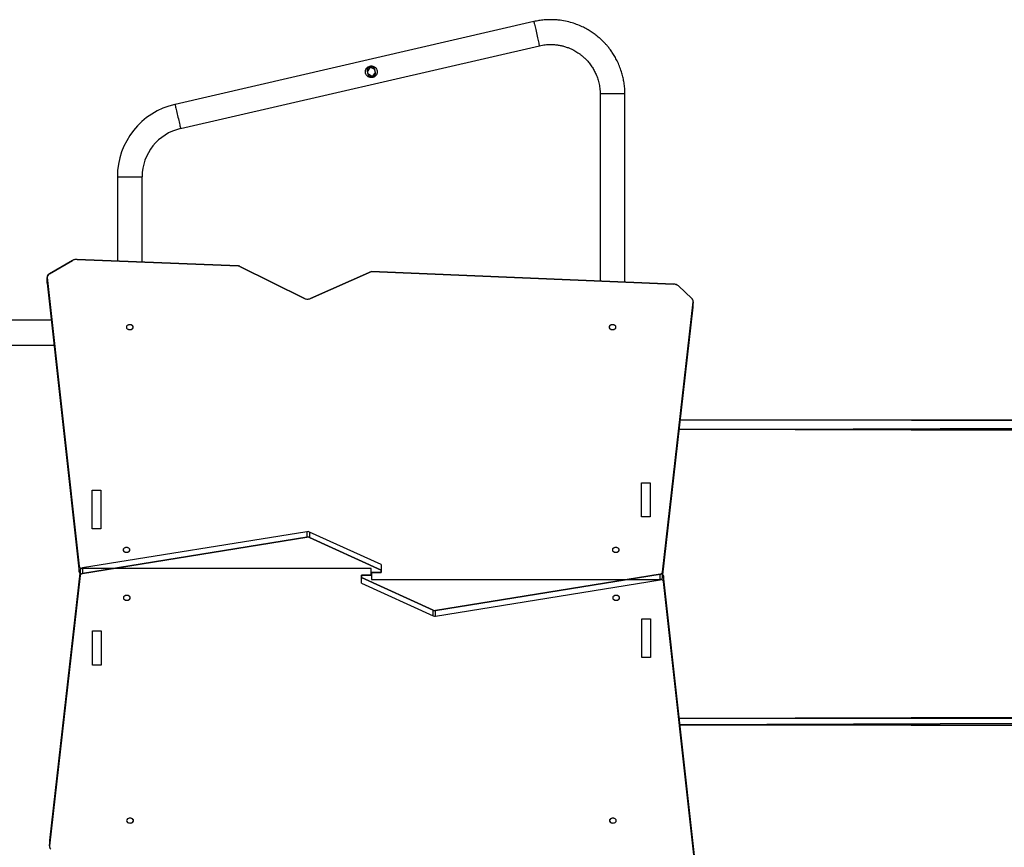
# Model space of a CAD drawing. Units: millimetres. Extents: x 1049 to 1882, y 716 to 1429.
# Drawn here: x 1385 to 1536, y 1123 to 1250 of the extents above; entities that cross this region are included whole.
import ezdxf

# ---------------------------------------------------------------- set-up
doc = ezdxf.new("R2010")
doc.units = ezdxf.units.MM
doc.header["$LTSCALE"] = 70
doc.header["$PDSIZE"] = -1

msp = doc.modelspace()

# ---------------------------------------------------------------- linework, layer by layer
at = {"color": 7, "linetype": 'Continuous', "lineweight": 25}
for p, q in [((1464.17, 1249.33), (1409.17, 1236.63)), ((1410.02, 1232.93), (1465.02, 1245.62)), ((1439.08, 1242.36), (1438.64, 1241.64)), ((1439.78, 1242), (1439.08, 1242.36)), ((1438.71, 1241.35), (1439.42, 1240.89)), ((1439.42, 1240.89), (1439.89, 1241.52)), ((1474.33, 1238.24), (1474.33, 1209.52)), ((1478.13, 1209.37), (1478.13, 1238.24)), ((1400.33, 1225.52), (1400.33, 1212.59)), ((1404.13, 1212.44), (1404.13, 1225.52)), ((1393.48, 1212.69), (1389.93, 1210.65)), ((1418.87, 1211.84), (1394.16, 1212.84)), ((1429.03, 1206.87), (1419.13, 1211.78)), ((1439.28, 1210.98), (1429.92, 1206.85)), ((1485.58, 1209.06), (1439.28, 1210.98)), ((1389.56, 1210.05), (1389.56, 1209.25)), ((1389.56, 1210.05), (1394.46, 1165.79)), ((1389.56, 1209.2), (1389.56, 1210.05)), ((1389.56, 1209.25), (1389.56, 1209.2)), ((1389.56, 1209.2), (1394.46, 1164.94)), ((1488.4, 1206.83), (1486.32, 1208.78)), ((1483.9, 1164.87), (1488.59, 1206.35)), ((1488.6, 1205.55), (1488.59, 1206.35)), ((1488.59, 1205.5), (1488.59, 1206.35)), ((1483.9, 1164.02), (1488.59, 1205.5)), ((1488.59, 1205.5), (1488.6, 1205.55)), ((1486.64, 1188.26), (1633.05, 1188.26)), ((1633.05, 1186.76), (1486.47, 1186.76)), ((1429.39, 1171.08), (1395, 1165.52)), ((1429.39, 1170.23), (1395, 1164.67)), ((1429.39, 1171.08), (1429.39, 1170.23)), ((1429.78, 1171.03), (1429.78, 1170.18)), ((1440.78, 1166.03), (1429.78, 1171.03)), ((1440.78, 1165.18), (1429.78, 1170.18)), ((1394.61, 1165.2), (1389.92, 1123.73)), ((1394.46, 1164.94), (1394.46, 1165.79)), ((1394.61, 1165.2), (1394.61, 1164.35)), ((1395, 1165.52), (1395, 1164.67)), ((1440.78, 1166.03), (1440.78, 1165.18)), ((1440.78, 1164.82), (1440.78, 1165.18)), ((1394.61, 1164.35), (1389.92, 1122.88)), ((1437.73, 1164.4), (1437.73, 1164.05)), ((1439.23, 1164.4), (1437.73, 1164.4)), ((1437.73, 1164.05), (1448.73, 1159.04)), ((1437.73, 1163.2), (1437.73, 1164.05)), ((1439.28, 1164.61), (1439.23, 1164.4)), ((1439.28, 1164.82), (1440.78, 1164.82)), ((1439.28, 1164.61), (1439.28, 1164.82)), ((1449.12, 1158.99), (1483.51, 1164.55)), ((1449.12, 1158.14), (1483.51, 1163.7)), ((1483.51, 1163.7), (1483.51, 1164.55)), ((1483.9, 1164.02), (1483.9, 1164.87)), ((1484.05, 1164.29), (1484.05, 1163.44)), ((1488.95, 1120.02), (1484.05, 1164.29)), ((1437.73, 1163.2), (1448.73, 1158.19)), ((1488.95, 1119.18), (1484.05, 1163.44)), ((1448.73, 1158.19), (1448.73, 1159.04)), ((1449.12, 1158.14), (1449.12, 1158.99)), ((1486.47, 1142.46), (1633.05, 1142.46)), ((1633.05, 1140.96), (1486.58, 1141.46)), ((1389.92, 1123.73), (1389.92, 1122.88)), ((1389.92, 1123.73), (1389.92, 1123.67)), ((1389.92, 1123.67), (1389.92, 1122.88))]:
    msp.add_line(p, q, dxfattribs=at)
at = {"color": 8, "linetype": 'Continuous', "lineweight": 25}
for p, q in [((1478.13, 1238.24), (1474.33, 1238.24)), ((1400.33, 1225.52), (1404.13, 1225.52)), ((1633.37, 1187.76), (1486.64, 1188.26)), ((1486.47, 1186.76), (1633.37, 1187.26)), ((1605.46, 1186.36), (1486.47, 1186.76)), ((1486.47, 1142.46), (1605.46, 1142.86)), ((1633.37, 1141.96), (1486.58, 1141.46)), ((1486.58, 1141.46), (1633.37, 1141.46))]:
    msp.add_line(p, q, dxfattribs=at)
at = {"color": 7, "linetype": 'Continuous'}
for p, q in [((1389.93, 1210.65), (1393.48, 1212.69)), ((1394.16, 1212.84), (1418.87, 1211.84)), ((1419.13, 1211.78), (1429.03, 1206.87)), ((1429.92, 1206.85), (1439.28, 1210.98)), ((1439.28, 1210.98), (1485.58, 1209.06)), ((1394.46, 1165.79), (1389.56, 1210.05)), ((1486.32, 1208.78), (1488.4, 1206.83)), ((1488.59, 1206.35), (1483.9, 1164.87)), ((1396.48, 1171.53), (1396.48, 1177.46)), ((1396.48, 1177.46), (1397.78, 1177.46)), ((1397.78, 1177.46), (1397.78, 1171.53)), ((1480.68, 1173.36), (1480.68, 1178.59)), ((1480.68, 1178.59), (1481.98, 1178.59)), ((1481.98, 1178.59), (1481.98, 1173.36)), ((1481.98, 1173.36), (1480.68, 1173.36)), ((1397.78, 1171.53), (1396.48, 1171.53)), ((1395, 1164.67), (1429.39, 1170.23)), ((1429.78, 1170.18), (1440.78, 1165.18)), ((1439.23, 1165.46), (1394.96, 1165.46)), ((1439.23, 1164.4), (1439.23, 1165.46)), ((1440.78, 1165.18), (1440.78, 1164.82)), ((1389.92, 1122.88), (1394.61, 1164.35)), ((1437.73, 1164.05), (1437.73, 1164.4)), ((1437.73, 1164.4), (1439.23, 1164.4)), ((1448.73, 1159.04), (1437.73, 1164.05)), ((1440.78, 1164.82), (1439.28, 1164.82)), ((1439.28, 1164.82), (1439.28, 1163.76)), ((1439.28, 1163.76), (1483.56, 1163.76)), ((1483.51, 1164.55), (1449.12, 1158.99)), ((1484.05, 1163.44), (1488.95, 1119.18)), ((1480.73, 1151.76), (1480.73, 1157.7)), ((1480.73, 1157.7), (1482.03, 1157.7)), ((1482.03, 1157.7), (1482.03, 1151.76)), ((1396.53, 1150.63), (1396.53, 1155.87)), ((1396.53, 1155.87), (1397.83, 1155.87)), ((1397.83, 1155.87), (1397.83, 1150.63)), ((1482.03, 1151.76), (1480.73, 1151.76)), ((1397.83, 1150.63), (1396.53, 1150.63))]:
    msp.add_line(p, q, dxfattribs=at)
at = {"color": 8, "linetype": 'Continuous', "lineweight": 25, "flags": 128}
for points in [[(1464.17, 1249.33), (1464.17, 1249.31), (1464.18, 1249.26), (1464.2, 1249.17), (1464.23, 1249.06), (1464.26, 1248.91), (1464.3, 1248.74), (1464.35, 1248.54), (1464.4, 1248.33), (1464.45, 1248.1), (1464.51, 1247.85), (1464.57, 1247.6), (1464.62, 1247.35), (1464.68, 1247.1), (1464.74, 1246.86), (1464.79, 1246.62), (1464.84, 1246.41), (1464.89, 1246.21), (1464.93, 1246.04), (1464.96, 1245.89), (1464.99, 1245.78), (1465.01, 1245.69), (1465.02, 1245.64), (1465.02, 1245.62)], [(1409.17, 1236.63), (1409.17, 1236.61), (1409.18, 1236.56), (1409.2, 1236.48), (1409.23, 1236.36), (1409.26, 1236.21), (1409.3, 1236.04), (1409.35, 1235.85), (1409.4, 1235.63), (1409.45, 1235.4), (1409.51, 1235.15), (1409.57, 1234.9), (1409.62, 1234.65), (1409.68, 1234.4), (1409.74, 1234.16), (1409.79, 1233.93), (1409.84, 1233.71), (1409.89, 1233.51), (1409.93, 1233.34), (1409.96, 1233.2), (1409.99, 1233.08), (1410.01, 1233), (1410.02, 1232.94), (1410.02, 1232.93)]]:
    msp.add_lwpolyline(points, dxfattribs=at)
at = {"color": 7, "linetype": 'Continuous', "lineweight": 25, "flags": 128}
for points in [[(1438.64, 1241.64), (1438.65, 1241.6), (1438.66, 1241.56), (1438.66, 1241.53), (1438.67, 1241.49), (1438.68, 1241.45), (1438.69, 1241.42), (1438.7, 1241.38), (1438.71, 1241.35)], [(1439.89, 1241.52), (1439.88, 1241.58), (1439.87, 1241.64), (1439.85, 1241.7), (1439.84, 1241.76), (1439.82, 1241.82), (1439.81, 1241.88), (1439.79, 1241.94), (1439.78, 1242)], [(1401.71, 1202.46), (1401.72, 1202.36), (1401.78, 1202.27), (1401.86, 1202.2), (1401.97, 1202.14), (1402.1, 1202.1), (1402.23, 1202.09), (1402.37, 1202.1), (1402.49, 1202.14), (1402.6, 1202.2), (1402.69, 1202.27), (1402.74, 1202.36), (1402.76, 1202.46), (1402.74, 1202.56), (1402.69, 1202.65), (1402.6, 1202.72), (1402.49, 1202.78), (1402.37, 1202.82), (1402.23, 1202.83), (1402.1, 1202.82), (1401.97, 1202.78), (1401.86, 1202.72), (1401.78, 1202.65), (1401.72, 1202.56), (1401.71, 1202.46)], [(1475.71, 1202.46), (1475.72, 1202.36), (1475.78, 1202.27), (1475.86, 1202.2), (1475.97, 1202.14), (1476.1, 1202.1), (1476.23, 1202.09), (1476.37, 1202.1), (1476.49, 1202.14), (1476.6, 1202.2), (1476.69, 1202.27), (1476.74, 1202.36), (1476.76, 1202.46), (1476.74, 1202.56), (1476.69, 1202.65), (1476.6, 1202.72), (1476.49, 1202.78), (1476.37, 1202.82), (1476.23, 1202.83), (1476.1, 1202.82), (1475.97, 1202.78), (1475.86, 1202.72), (1475.78, 1202.65), (1475.72, 1202.56), (1475.71, 1202.46)], [(1401.21, 1168.29), (1401.22, 1168.19), (1401.28, 1168.1), (1401.36, 1168.03), (1401.47, 1167.97), (1401.6, 1167.93), (1401.73, 1167.92), (1401.87, 1167.93), (1401.99, 1167.97), (1402.1, 1168.03), (1402.19, 1168.1), (1402.24, 1168.19), (1402.26, 1168.29), (1402.24, 1168.38), (1402.19, 1168.47), (1402.1, 1168.55), (1401.99, 1168.61), (1401.87, 1168.65), (1401.73, 1168.66), (1401.6, 1168.65), (1401.47, 1168.61), (1401.36, 1168.55), (1401.28, 1168.47), (1401.22, 1168.38), (1401.21, 1168.29)], [(1476.21, 1168.29), (1476.22, 1168.19), (1476.28, 1168.1), (1476.36, 1168.03), (1476.47, 1167.97), (1476.6, 1167.93), (1476.73, 1167.92), (1476.87, 1167.93), (1476.99, 1167.97), (1477.1, 1168.03), (1477.19, 1168.1), (1477.24, 1168.19), (1477.26, 1168.29), (1477.24, 1168.38), (1477.19, 1168.47), (1477.1, 1168.55), (1476.99, 1168.61), (1476.87, 1168.65), (1476.73, 1168.66), (1476.6, 1168.65), (1476.47, 1168.61), (1476.36, 1168.55), (1476.28, 1168.47), (1476.22, 1168.38), (1476.21, 1168.29)], [(1402.31, 1160.93), (1402.29, 1161.03), (1402.24, 1161.12), (1402.15, 1161.2), (1402.04, 1161.26), (1401.92, 1161.29), (1401.78, 1161.31), (1401.65, 1161.29), (1401.52, 1161.26), (1401.41, 1161.2), (1401.33, 1161.12), (1401.27, 1161.03), (1401.26, 1160.93), (1401.27, 1160.84), (1401.33, 1160.75), (1401.41, 1160.67), (1401.52, 1160.61), (1401.65, 1160.58), (1401.78, 1160.56), (1401.92, 1160.58), (1402.04, 1160.61), (1402.15, 1160.67), (1402.24, 1160.75), (1402.29, 1160.84), (1402.31, 1160.93)], [(1477.31, 1160.93), (1477.29, 1161.03), (1477.24, 1161.12), (1477.15, 1161.2), (1477.04, 1161.26), (1476.92, 1161.29), (1476.78, 1161.31), (1476.65, 1161.29), (1476.52, 1161.26), (1476.41, 1161.2), (1476.33, 1161.12), (1476.27, 1161.03), (1476.26, 1160.93), (1476.27, 1160.84), (1476.33, 1160.75), (1476.41, 1160.67), (1476.52, 1160.61), (1476.65, 1160.58), (1476.78, 1160.56), (1476.92, 1160.58), (1477.04, 1160.61), (1477.15, 1160.67), (1477.24, 1160.75), (1477.29, 1160.84), (1477.31, 1160.93)], [(1402.81, 1126.76), (1402.79, 1126.86), (1402.74, 1126.95), (1402.65, 1127.03), (1402.54, 1127.08), (1402.42, 1127.12), (1402.28, 1127.13), (1402.15, 1127.12), (1402.02, 1127.08), (1401.91, 1127.03), (1401.83, 1126.95), (1401.77, 1126.86), (1401.76, 1126.76), (1401.77, 1126.67), (1401.83, 1126.58), (1401.91, 1126.5), (1402.02, 1126.44), (1402.15, 1126.4), (1402.28, 1126.39), (1402.42, 1126.4), (1402.54, 1126.44), (1402.65, 1126.5), (1402.74, 1126.58), (1402.79, 1126.67), (1402.81, 1126.76)], [(1476.81, 1126.76), (1476.79, 1126.86), (1476.74, 1126.95), (1476.65, 1127.03), (1476.54, 1127.08), (1476.42, 1127.12), (1476.28, 1127.13), (1476.15, 1127.12), (1476.02, 1127.08), (1475.91, 1127.03), (1475.83, 1126.95), (1475.77, 1126.86), (1475.76, 1126.76), (1475.77, 1126.67), (1475.83, 1126.58), (1475.91, 1126.5), (1476.02, 1126.44), (1476.15, 1126.4), (1476.28, 1126.39), (1476.42, 1126.4), (1476.54, 1126.44), (1476.65, 1126.5), (1476.74, 1126.58), (1476.79, 1126.67), (1476.81, 1126.76)]]:
    msp.add_lwpolyline(points, dxfattribs=at)
at = {"color": 7, "linetype": 'Continuous', "flags": 128}
for points in [[(1394.16, 1212.84), (1394.07, 1212.85), (1393.98, 1212.84), (1393.89, 1212.83), (1393.8, 1212.81), (1393.71, 1212.79), (1393.63, 1212.76), (1393.55, 1212.73), (1393.48, 1212.69)], [(1389.93, 1210.65), (1389.84, 1210.59), (1389.76, 1210.53), (1389.7, 1210.46), (1389.64, 1210.38), (1389.6, 1210.3), (1389.57, 1210.22), (1389.56, 1210.13), (1389.56, 1210.05)], [(1419.13, 1211.78), (1419.1, 1211.79), (1419.07, 1211.8), (1419.04, 1211.81), (1419.01, 1211.82), (1418.98, 1211.83), (1418.94, 1211.83), (1418.91, 1211.84), (1418.87, 1211.84)], [(1486.32, 1208.78), (1486.25, 1208.83), (1486.17, 1208.89), (1486.09, 1208.93), (1485.99, 1208.97), (1485.9, 1209.01), (1485.79, 1209.03), (1485.69, 1209.05), (1485.58, 1209.06)], [(1429.03, 1206.87), (1429.13, 1206.82), (1429.24, 1206.79), (1429.36, 1206.77), (1429.47, 1206.76), (1429.59, 1206.77), (1429.7, 1206.78), (1429.81, 1206.81), (1429.92, 1206.85)], [(1488.59, 1206.35), (1488.6, 1206.41), (1488.59, 1206.47), (1488.58, 1206.54), (1488.56, 1206.6), (1488.53, 1206.66), (1488.49, 1206.72), (1488.45, 1206.77), (1488.4, 1206.83)], [(1401.71, 1202.46), (1401.75, 1202.32), (1401.86, 1202.2), (1402.03, 1202.12), (1402.23, 1202.09), (1402.43, 1202.12), (1402.6, 1202.2), (1402.72, 1202.32), (1402.76, 1202.46), (1402.72, 1202.6), (1402.6, 1202.72), (1402.43, 1202.8), (1402.23, 1202.83), (1402.03, 1202.8), (1401.86, 1202.72), (1401.75, 1202.6), (1401.71, 1202.46)], [(1475.71, 1202.46), (1475.75, 1202.32), (1475.86, 1202.2), (1476.03, 1202.12), (1476.23, 1202.09), (1476.43, 1202.12), (1476.6, 1202.2), (1476.72, 1202.32), (1476.76, 1202.46), (1476.72, 1202.6), (1476.6, 1202.72), (1476.43, 1202.8), (1476.23, 1202.83), (1476.03, 1202.8), (1475.86, 1202.72), (1475.75, 1202.6), (1475.71, 1202.46)], [(1429.78, 1170.18), (1429.74, 1170.2), (1429.69, 1170.22), (1429.64, 1170.23), (1429.59, 1170.24), (1429.54, 1170.24), (1429.49, 1170.24), (1429.44, 1170.24), (1429.39, 1170.23)], [(1401.21, 1168.29), (1401.25, 1168.15), (1401.36, 1168.03), (1401.53, 1167.95), (1401.73, 1167.92), (1401.93, 1167.95), (1402.1, 1168.03), (1402.22, 1168.15), (1402.26, 1168.29), (1402.22, 1168.43), (1402.1, 1168.55), (1401.93, 1168.63), (1401.73, 1168.66), (1401.53, 1168.63), (1401.36, 1168.55), (1401.25, 1168.43), (1401.21, 1168.29)], [(1476.21, 1168.29), (1476.25, 1168.15), (1476.36, 1168.03), (1476.53, 1167.95), (1476.73, 1167.92), (1476.93, 1167.95), (1477.1, 1168.03), (1477.22, 1168.15), (1477.26, 1168.29), (1477.22, 1168.43), (1477.1, 1168.55), (1476.93, 1168.63), (1476.73, 1168.66), (1476.53, 1168.63), (1476.36, 1168.55), (1476.25, 1168.43), (1476.21, 1168.29)], [(1394.46, 1165.79), (1394.48, 1165.72), (1394.51, 1165.66), (1394.56, 1165.6), (1394.62, 1165.55), (1394.69, 1165.51), (1394.78, 1165.48), (1394.87, 1165.47), (1394.96, 1165.46)], [(1395, 1164.67), (1394.92, 1164.65), (1394.85, 1164.63), (1394.79, 1164.59), (1394.73, 1164.56), (1394.69, 1164.51), (1394.65, 1164.46), (1394.62, 1164.41), (1394.61, 1164.35)], [(1483.51, 1164.55), (1483.59, 1164.57), (1483.66, 1164.6), (1483.72, 1164.63), (1483.78, 1164.67), (1483.83, 1164.71), (1483.86, 1164.76), (1483.89, 1164.81), (1483.9, 1164.87)], [(1484.05, 1163.44), (1484.04, 1163.5), (1484.01, 1163.56), (1483.96, 1163.62), (1483.89, 1163.67), (1483.82, 1163.71), (1483.74, 1163.74), (1483.65, 1163.76), (1483.56, 1163.76)], [(1402.31, 1160.93), (1402.27, 1161.08), (1402.15, 1161.2), (1401.98, 1161.28), (1401.78, 1161.31), (1401.58, 1161.28), (1401.41, 1161.2), (1401.3, 1161.08), (1401.26, 1160.93), (1401.3, 1160.79), (1401.41, 1160.67), (1401.58, 1160.59), (1401.78, 1160.56), (1401.98, 1160.59), (1402.15, 1160.67), (1402.27, 1160.79), (1402.31, 1160.93)], [(1477.31, 1160.93), (1477.27, 1161.08), (1477.15, 1161.2), (1476.98, 1161.28), (1476.78, 1161.31), (1476.58, 1161.28), (1476.41, 1161.2), (1476.3, 1161.08), (1476.26, 1160.93), (1476.3, 1160.79), (1476.41, 1160.67), (1476.58, 1160.59), (1476.78, 1160.56), (1476.98, 1160.59), (1477.15, 1160.67), (1477.27, 1160.79), (1477.31, 1160.93)], [(1448.73, 1159.04), (1448.78, 1159.02), (1448.82, 1159.01), (1448.87, 1158.99), (1448.92, 1158.99), (1448.97, 1158.98), (1449.02, 1158.98), (1449.07, 1158.98), (1449.12, 1158.99)], [(1402.81, 1126.76), (1402.77, 1126.9), (1402.65, 1127.03), (1402.48, 1127.11), (1402.28, 1127.13), (1402.08, 1127.11), (1401.91, 1127.03), (1401.8, 1126.9), (1401.76, 1126.76), (1401.8, 1126.62), (1401.91, 1126.5), (1402.08, 1126.42), (1402.28, 1126.39), (1402.48, 1126.42), (1402.65, 1126.5), (1402.77, 1126.62), (1402.81, 1126.76)], [(1476.81, 1126.76), (1476.77, 1126.9), (1476.65, 1127.03), (1476.48, 1127.11), (1476.28, 1127.13), (1476.08, 1127.11), (1475.91, 1127.03), (1475.8, 1126.9), (1475.76, 1126.76), (1475.8, 1126.62), (1475.91, 1126.5), (1476.08, 1126.42), (1476.28, 1126.39), (1476.48, 1126.42), (1476.65, 1126.5), (1476.77, 1126.62), (1476.81, 1126.76)], [(1389.92, 1122.88), (1389.92, 1122.81), (1389.92, 1122.75), (1389.94, 1122.69), (1389.96, 1122.62), (1389.99, 1122.56), (1390.02, 1122.5), (1390.07, 1122.45), (1390.12, 1122.4)]]:
    msp.add_lwpolyline(points, dxfattribs=at)
at = {"color": 7, "linetype": 'Continuous', "lineweight": 25}
for centre, radius, start, end in [((1411.73, 1225.52), 11.4, 103, 180), ((1411.73, 1225.52), 7.6, 103, 180), ((1394.1, 1211.56), 1.29, 87.0034, 118.7265), ((1390.2, 1210.07), 0.639, 115.1908, 182.3274), ((1418.85, 1211.2), 0.644, 64.2759, 88.11), ((1485.56, 1207.9), 1.16, 49.2616, 89.2159), ((1429.49, 1207.84), 1.08, 244.7038, 293.1247), ((1488.02, 1206.39), 0.574, 355.3473, 49.3226), ((1429.5, 1170.42), 0.674, 65.5656, 99.5242), ((1429.5, 1169.57), 0.674, 65.5658, 99.5257), ((1394.88, 1165.9), 0.433, 195.4976, 264.9933), ((1395.02, 1165.1), 0.422, 92.9941, 165.57), ((1394.77, 1164.98), 0.311, 188.4149, 228.525), ((1395.02, 1164.25), 0.422, 92.9943, 165.5708), ((1483.49, 1164.98), 0.422, 272.998, 345.5689), ((1483.49, 1164.13), 0.422, 272.9969, 345.57), ((1483.64, 1163.32), 0.433, 15.4918, 84.9966), ((1483.75, 1164.24), 0.311, 8.3925, 48.5418), ((1449.01, 1159.65), 0.674, 245.5688, 279.5231), ((1449.01, 1158.8), 0.674, 245.5662, 279.5257), ((1390.49, 1122.83), 0.574, 175.3489, 229.3207)]:
    msp.add_arc(centre, radius, start, end, dxfattribs=at)
for points, knots in [([(1478.13, 1238.24), (1478.12, 1238.53), (1478.11, 1239.09), (1478.01, 1239.91), (1477.87, 1240.69), (1477.66, 1241.48), (1477.39, 1242.29), (1477.05, 1243.09), (1476.68, 1243.8), (1476.31, 1244.42), (1475.93, 1244.96), (1475.57, 1245.43), (1475.23, 1245.82), (1474.9, 1246.17), (1474.55, 1246.52), (1474.15, 1246.88), (1473.67, 1247.27), (1473.11, 1247.67), (1472.47, 1248.08), (1471.74, 1248.47), (1470.92, 1248.83), (1470, 1249.16), (1468.99, 1249.41), (1468.05, 1249.56), (1467.2, 1249.62), (1466.47, 1249.62), (1465.72, 1249.58), (1464.95, 1249.49), (1464.43, 1249.38), (1464.17, 1249.33)], [0, 0, 0, 0, 0.0424581, 0.0827037, 0.121131, 0.1576816, 0.2034166, 0.2457579, 0.2847135, 0.3202821, 0.3524631, 0.381258, 0.4066655, 0.4287617, 0.4518543, 0.4784218, 0.5084637, 0.5419813, 0.5789725, 0.6194387, 0.6633799, 0.710793, 0.7616779, 0.8160379, 0.8503294, 0.8858726, 0.9226668, 0.9607092, 1, 1, 1, 1]), ([(1465.02, 1245.62), (1465.17, 1245.66), (1465.47, 1245.72), (1465.91, 1245.78), (1466.34, 1245.81), (1466.76, 1245.82), (1467.23, 1245.81), (1467.76, 1245.76), (1468.33, 1245.66), (1468.88, 1245.52), (1469.39, 1245.34), (1469.86, 1245.15), (1470.26, 1244.95), (1470.61, 1244.76), (1470.95, 1244.55), (1471.31, 1244.29), (1471.7, 1243.98), (1472.13, 1243.58), (1472.56, 1243.11), (1472.97, 1242.57), (1473.34, 1241.99), (1473.66, 1241.38), (1473.88, 1240.81), (1474.04, 1240.32), (1474.14, 1239.94), (1474.22, 1239.53), (1474.28, 1239.11), (1474.32, 1238.68), (1474.33, 1238.38), (1474.33, 1238.24)], [0, 0, 0, 0, 0.033959, 0.0667, 0.098221, 0.128524, 0.157607, 0.203359, 0.245723, 0.284698, 0.326993, 0.364412, 0.396951, 0.42461, 0.451918, 0.484226, 0.521539, 0.563857, 0.611181, 0.663506, 0.710936, 0.76184, 0.816218, 0.844707, 0.874039, 0.904254, 0.935406, 0.967481, 1, 1, 1, 1]), ([(1438.38, 1241.42), (1438.41, 1241.33), (1438.47, 1241.15), (1438.66, 1240.93), (1438.91, 1240.78), (1439.21, 1240.71), (1439.51, 1240.75), (1439.77, 1240.87), (1439.98, 1241.06), (1440.12, 1241.32), (1440.17, 1241.63), (1440.12, 1241.93), (1439.98, 1242.18), (1439.78, 1242.38), (1439.51, 1242.51), (1439.2, 1242.54), (1438.91, 1242.47), (1438.67, 1242.33), (1438.48, 1242.11), (1438.36, 1241.84), (1438.34, 1241.59), (1438.37, 1241.45), (1438.38, 1241.42)], [0, 0, 0, 0, 0.049815, 0.099521, 0.152029, 0.208037, 0.260805, 0.308091, 0.356519, 0.410381, 0.466214, 0.517732, 0.565782, 0.615323, 0.669332, 0.725185, 0.775887, 0.822728, 0.872719, 0.927929, 0.982859, 1, 1, 1, 1]), ([(1439.78, 1242), (1439.75, 1242.07), (1439.7, 1242.19), (1439.55, 1242.33), (1439.36, 1242.41), (1439.15, 1242.43), (1438.96, 1242.38), (1438.8, 1242.28), (1438.68, 1242.13), (1438.61, 1241.94), (1438.6, 1241.77), (1438.63, 1241.67), (1438.64, 1241.64)], [0, 0, 0, 0, 0.106996, 0.213768, 0.325811, 0.436271, 0.534991, 0.628196, 0.72799, 0.838119, 0.950493, 1, 1, 1, 1]), ([(1438.71, 1241.35), (1438.72, 1241.28), (1438.75, 1241.15), (1438.87, 1240.99), (1439.04, 1240.88), (1439.24, 1240.82), (1439.45, 1240.84), (1439.62, 1240.91), (1439.76, 1241.03), (1439.86, 1241.2), (1439.91, 1241.37), (1439.9, 1241.48), (1439.89, 1241.52)], [0, 0, 0, 0, 0.103514, 0.206835, 0.315299, 0.428305, 0.534012, 0.628694, 0.723617, 0.828222, 0.940851, 1, 1, 1, 1]), ([(1390.19, 1203.51), (1390.01, 1203.51), (1389.04, 1203.51), (1387.31, 1203.51), (1385.35, 1203.51), (1383.77, 1203.51), (1382.57, 1203.51), (1381.4, 1203.51), (1380.3, 1203.51), (1379.22, 1203.51), (1378.18, 1203.51), (1376.81, 1203.51), (1375.16, 1203.51), (1373.26, 1203.51), (1371.48, 1203.51), (1370.01, 1203.51), (1369.14, 1203.51), (1368.82, 1203.51)], [0, 0, 0, 0, 0.024955, 0.133427, 0.237555, 0.294091, 0.349235, 0.403012, 0.455438, 0.506504, 0.556201, 0.604531, 0.700825, 0.791181, 0.875601, 0.954083, 1, 1, 1, 1]), ([(1369.16, 1199.71), (1369.24, 1199.71), (1369.99, 1199.71), (1371.39, 1199.71), (1373.34, 1199.71), (1375.22, 1199.71), (1376.67, 1199.71), (1377.74, 1199.71), (1378.49, 1199.71), (1379.31, 1199.71), (1380.21, 1199.71), (1381.11, 1199.71), (1382.01, 1199.71), (1382.9, 1199.71), (1383.85, 1199.71), (1384.84, 1199.71), (1386.07, 1199.71), (1387.55, 1199.71), (1389.13, 1199.71), (1390.16, 1199.71), (1390.61, 1199.71)], [0, 0, 0, 0, 0.010381, 0.106621, 0.19907, 0.287728, 0.372852, 0.4047, 0.440121, 0.479117, 0.521688, 0.56783, 0.606585, 0.647546, 0.69071, 0.736094, 0.783684, 0.858588, 0.938378, 1, 1, 1, 1])]:
    msp.add_open_spline(points, degree=3, knots=knots, dxfattribs=at)
at = {"color": 7, "linetype": 'Continuous', "lineweight": 0}
msp.add_point((1467.11, 1249.61), dxfattribs=at)

doc.saveas('drawing.dxf')
